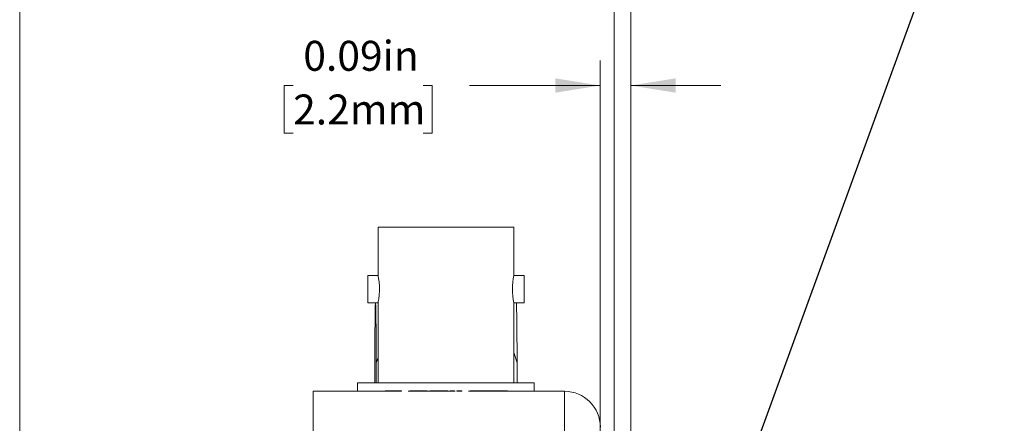
# Model space of a CAD drawing. Units: inches. Extents: x 0.1 to 10.9, y 0 to 8.5.
# Drawn here: x 0.1 to 2.8, y 5.3 to 6.4 of the extents above; entities that cross this region are included whole.
import ezdxf

# ---------------------------------------------------------------- set-up
doc = ezdxf.new("R2010")
doc.units = ezdxf.units.IN
doc.header["$MEASUREMENT"] = 0
doc.styles.add('SLDTEXTSTYLE0', font='TXT', dxfattribs={"width": 0.75})
doc.dimstyles.new('SLDDIMSTYLE0', dxfattribs={"dimtxt": 0.18, "dimasz": 0.125, "dimexe": 0, "dimexo": 0.0625, "dimgap": 0, "dimtad": 0, "dimtih": 1, "dimtoh": 1, "dimdec": 0, "dimrnd": 1e-09, "dimzin": 0, "dimdsep": 46, "dimtxsty": 'Standard', "dimsah": 1, "dimcen": 0.09, "dimadec": 0, "dimazin": 0, "dimtfac": 0.125, "dimtdec": 0, "dimtofl": 0, "dimtmove": 0, "dimatfit": 3, "dimfxl": 1, "dimfrac": 2, "dimtolj": 1, "dimtzin": 0, "dimarcsym": 0})
doc.dimstyles.new('SLDDIMSTYLE3', dxfattribs={"dimtxt": 0.083333, "dimasz": 0.125, "dimexe": 0, "dimexo": 0.0625, "dimgap": 0.020833, "dimtad": 0, "dimtih": 1, "dimtoh": 1, "dimrnd": 1e-09, "dimdsep": 46, "dimtxsty": 'SLDTEXTSTYLE0', "dimsah": 1, "dimcen": 0.09, "dimadec": 0, "dimazin": 2, "dimtfac": 1, "dimtmove": 0, "dimatfit": 0, "dimfxl": 1, "dimfrac": 2, "dimtolj": 1, "dimtzin": 12, "dimarcsym": 0})

# ---------------------------------------------------------------- blocks, each defined once
blk = doc.blocks.new('_D_5')
at = {"color": 7, "linetype": 'Continuous', "lineweight": 0}
for p, q in [((1.6782, 4.1015), (1.6782, 6.3123)), ((1.7638, 4.6091), (1.7638, 6.3123)), ((0.8234, 6.2423), (0.7981, 6.2423)), ((0.7981, 6.2423), (0.7981, 6.1099)), ((1.1856, 6.2423), (1.211, 6.2423)), ((1.211, 6.2423), (1.211, 6.1099)), ((1.6782, 6.2423), (1.3147, 6.2423)), ((1.7638, 6.2423), (2.0138, 6.2423)), ((0.7981, 6.1099), (0.8234, 6.1099)), ((1.211, 6.1099), (1.1856, 6.1099))]:
    blk.add_line(p, q, dxfattribs=at)
for points in [[(1.6782, 6.2423), (1.5532, 6.2623), (1.5532, 6.2223)], [(1.7638, 6.2423), (1.8888, 6.2223), (1.8888, 6.2623)]]:
    blk.add_solid(points, dxfattribs=at)
at = {"color": 7, "linetype": 'Continuous', "lineweight": 0, "char_height": 0.08333, "attachment_point": 1, "style": 'SLDTEXTSTYLE0'}
for s, insert in [('0.09in', (0.8518, 6.3666)), ('2.2mm', (0.8234, 6.2173))]:
    blk.add_mtext(s, dxfattribs=dict(at, insert=insert))
blk = doc.blocks.new('_D_8')
at = {"color": 7, "linetype": 'Continuous', "lineweight": 0}
for p, q in [((1.7176, 4.1507), (1.7176, 6.7848)), ((1.7638, 4.3451), (1.7638, 6.7848)), ((0.8234, 6.7148), (0.7981, 6.7148)), ((0.7981, 6.7148), (0.7981, 6.5824)), ((1.1856, 6.7148), (1.211, 6.7148)), ((1.211, 6.7148), (1.211, 6.5824)), ((1.7176, 6.7148), (1.3147, 6.7148)), ((1.7638, 6.7148), (2.0138, 6.7148)), ((0.7981, 6.5824), (0.8234, 6.5824)), ((1.211, 6.5824), (1.1856, 6.5824))]:
    blk.add_line(p, q, dxfattribs=at)
for points in [[(1.7176, 6.7148), (1.5926, 6.7348), (1.5926, 6.6948)], [(1.7638, 6.7148), (1.8888, 6.6948), (1.8888, 6.7348)]]:
    blk.add_solid(points, dxfattribs=at)
at = {"color": 7, "linetype": 'Continuous', "lineweight": 0, "char_height": 0.08333, "attachment_point": 1, "style": 'SLDTEXTSTYLE0'}
for s, insert in [('0.05in', (0.8518, 6.8391)), ('1.2mm', (0.8234, 6.6898))]:
    blk.add_mtext(s, dxfattribs=dict(at, insert=insert))

msp = doc.modelspace()

# ---------------------------------------------------------------- linework, layer by layer
at = {"color": 7, "linetype": 'Continuous', "lineweight": 0}
for p, q in [((0.0622, 8.4506), (0.0622, 0.0356)), ((1.0598, 5.8486), (1.0598, 5.7136)), ((1.0598, 5.8486), (1.4378, 5.8486)), ((1.4378, 5.7136), (1.4378, 5.8486)), ((1.0598, 5.7136), (1.0313, 5.7136)), ((1.0313, 5.7136), (1.0313, 5.6376)), ((1.4663, 5.7136), (1.4378, 5.7136)), ((1.4663, 5.6376), (1.4663, 5.7136)), ((1.0313, 5.6376), (1.0599, 5.6376)), ((1.0598, 5.6381), (1.0598, 5.4156)), ((1.4378, 5.4156), (1.4378, 5.6381)), ((1.4378, 5.6376), (1.4663, 5.6376)), ((1.0598, 5.4853), (1.055, 5.4704)), ((1.4471, 5.4704), (1.4378, 5.5)), ((1.0506, 5.4704), (1.0506, 5.4156)), ((1.055, 5.4704), (1.055, 5.4156)), ((1.4471, 5.4704), (1.4471, 5.4156)), ((1.0028, 5.4156), (1.0028, 5.3916)), ((1.0028, 5.4156), (1.4948, 5.4156)), ((1.4948, 5.3916), (1.4948, 5.4156)), ((1.1068, 5.3916), (0.8788, 5.3916)), ((0.8788, 5.2199), (0.8788, 5.3916)), ((1.0801, 5.3926), (1.0801, 5.3916)), ((1.1088, 5.3926), (1.0801, 5.3926)), ((1.1057, 5.3926), (1.1057, 5.3916)), ((1.1116, 5.3916), (1.1057, 5.3916)), ((1.1104, 5.3926), (1.1088, 5.3926)), ((1.1116, 5.3926), (1.1116, 5.3916)), ((1.1252, 5.3926), (1.1116, 5.3926)), ((1.1252, 5.3916), (1.1116, 5.3916)), ((1.1252, 5.3926), (1.1252, 5.3916)), ((1.1742, 5.3916), (1.1435, 5.3916)), ((1.1446, 5.3926), (1.1446, 5.3916)), ((1.1485, 5.3926), (1.1485, 5.3916)), ((1.172, 5.3926), (1.1485, 5.3926)), ((1.172, 5.3926), (1.172, 5.3916)), ((1.1736, 5.3926), (1.172, 5.3926)), ((1.1967, 5.3926), (1.1742, 5.3926)), ((1.1742, 5.3926), (1.1742, 5.3916)), ((1.1967, 5.3916), (1.1742, 5.3916)), ((1.1967, 5.3926), (1.1967, 5.3916)), ((1.2325, 5.3916), (1.1967, 5.3916)), ((1.2045, 5.3926), (1.2045, 5.3916)), ((1.224, 5.3926), (1.2045, 5.3926)), ((1.224, 5.3926), (1.224, 5.3916)), ((1.2325, 5.3926), (1.224, 5.3926)), ((1.2325, 5.3926), (1.2325, 5.3916)), ((1.2465, 5.3926), (1.2325, 5.3926)), ((1.2414, 5.3916), (1.2325, 5.3916)), ((1.2465, 5.3916), (1.2414, 5.3916)), ((1.2465, 5.3926), (1.2465, 5.3916)), ((1.2543, 5.3926), (1.2465, 5.3926)), ((1.2543, 5.3916), (1.2465, 5.3916)), ((1.2543, 5.3926), (1.2543, 5.3916)), ((1.2748, 5.3916), (1.2543, 5.3916)), ((1.2605, 5.3926), (1.2605, 5.3916)), ((1.2691, 5.3926), (1.2605, 5.3926)), ((1.2691, 5.3926), (1.2691, 5.3916)), ((1.2731, 5.3926), (1.2691, 5.3926)), ((1.2737, 5.3926), (1.2737, 5.3916)), ((1.2796, 5.3926), (1.2796, 5.3916)), ((1.2932, 5.3926), (1.2796, 5.3926)), ((1.2932, 5.3916), (1.2796, 5.3916)), ((1.2932, 5.3926), (1.2932, 5.3916)), ((1.3462, 5.3916), (1.3115, 5.3916)), ((1.3126, 5.3926), (1.3126, 5.3916)), ((1.3165, 5.3926), (1.3165, 5.3916)), ((1.3391, 5.3926), (1.3165, 5.3926)), ((1.3391, 5.3926), (1.3391, 5.3916)), ((1.3636, 5.3926), (1.3391, 5.3926)), ((1.3636, 5.3916), (1.3462, 5.3916)), ((1.3636, 5.3926), (1.3636, 5.3916)), ((1.3729, 5.3926), (1.3636, 5.3926)), ((1.3729, 5.3916), (1.3636, 5.3916)), ((1.3729, 5.3926), (1.3729, 5.3916)), ((1.3973, 5.3926), (1.3729, 5.3926)), ((1.3903, 5.3916), (1.3729, 5.3916)), ((1.5788, 5.3916), (1.3903, 5.3916)), ((1.3973, 5.3926), (1.3973, 5.3916)), ((1.4005, 5.3926), (1.3973, 5.3926)), ((1.4005, 5.3926), (1.4005, 5.3916)), ((1.42, 5.3926), (1.4005, 5.3926)), ((1.42, 5.3926), (1.42, 5.3916)), ((1.5788, 5.2199), (1.5788, 5.3916))]:
    msp.add_line(p, q, dxfattribs=at)
at = {"color": 7, "linetype": 'Continuous', "lineweight": 0, "flags": 128}
msp.add_lwpolyline([(1.0598, 5.7136), (1.0603, 5.7115), (1.0613, 5.7055), (1.0626, 5.6961), (1.0635, 5.6843), (1.0637, 5.6716), (1.063, 5.6595), (1.0618, 5.6492), (1.0606, 5.6416), (1.0599, 5.6379), (1.0599, 5.6381)], dxfattribs=at)
at = {"color": 7, "linetype": 'Continuous', "lineweight": 0}
for centre, radius, start, end in [((1.6248, 5.6756), 0.1908, 168.5123, 191.3378), ((11.9975, 5.4386), 10.9469, 178.95823, 179.83372), ((-8.8518, 5.4497), 9.9068, 0.11972, 1.08713), ((-9.4991, 5.4386), 10.9462, 0.16625, 1.0418), ((1.5788, 5.2916), 0.1, 0, 90)]:
    msp.add_arc(centre, radius, start, end, dxfattribs=at)

# ---------------------------------------------------------------- dimensions: what is measured, and where the dimension line sits
for base, p1, p2, picture, middle in [((1.7638, 6.7148), (1.7176, 4.1007), (1.7638, 4.2951), '_D_8', (1.0045, 6.7148)), ((1.7638, 6.2423), (1.6782, 4.0515), (1.7638, 4.5591), '_D_5', (1.0045, 6.2423))]:
    dim = msp.add_linear_dim(base=base, p1=p1, p2=p2, dimstyle='SLDDIMSTYLE3', dxfattribs=at)
    dim.commit()
    dim.dimension.update_dxf_attribs({"geometry": picture, "text_midpoint": middle, "dimtype": 160})

# ---------------------------------------------------------------- leaders
msp.add_leader([(1.6798, 4.0581), (2.8034, 7.1362), (2.5534, 7.1362)], dimstyle='SLDDIMSTYLE0', dxfattribs=at)

doc.saveas('drawing.dxf')
